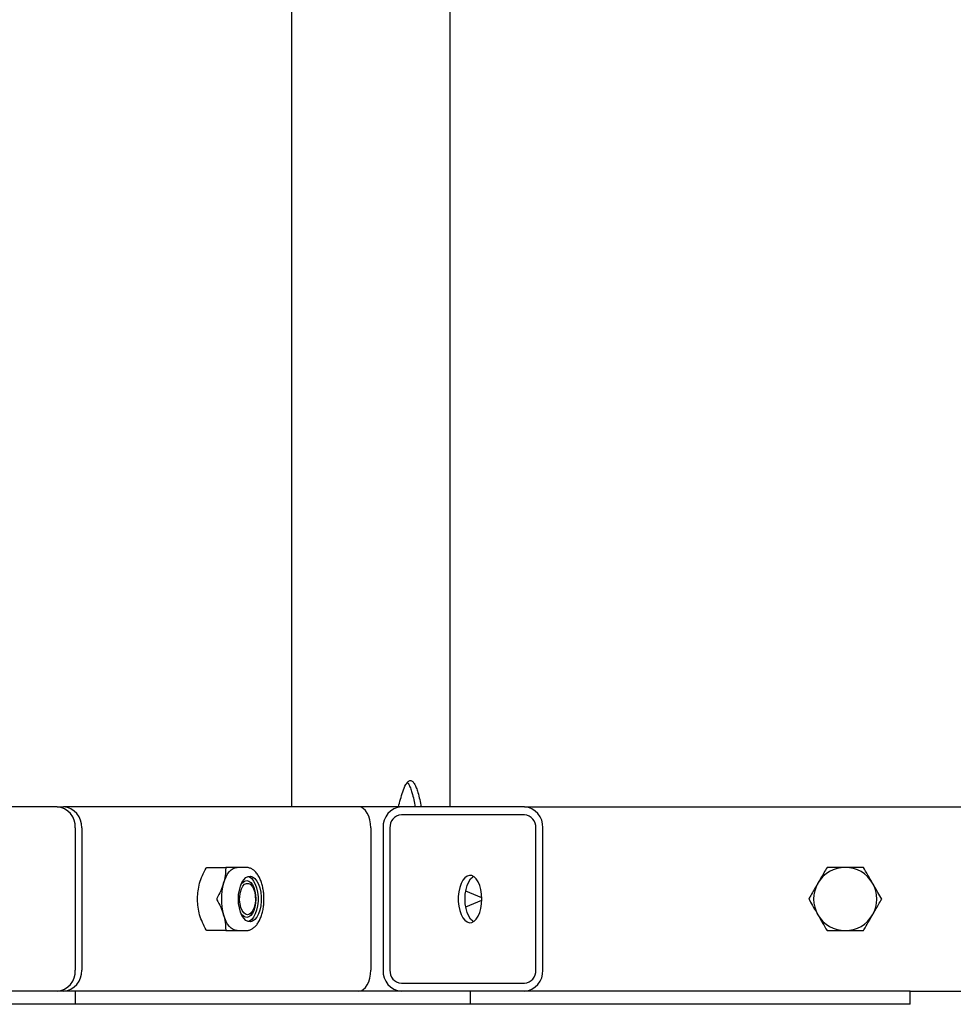
# Paper-space layout 'Planvorlage II' of a CAD drawing. Units: millimetres. Extents: x 20 to 427, y 4 to 287.
# Drawn here: x 168 to 175, y 183 to 190 of the extents above; entities that cross this region are included whole.
import ezdxf

# ---------------------------------------------------------------- set-up
doc = ezdxf.new("R2010")
doc.units = ezdxf.units.MM

psp = doc.layouts.new('Planvorlage II')

# ---------------------------------------------------------------- linework, layer by layer
at = {"color": 7, "linetype": 'Continuous', "lineweight": 25}
for p, q in [((169.61407, 192.07125), (169.61407, 184.27125)), ((170.82007, 184.27125), (170.82007, 192.07125)), ((167.83423, 184.27125), (167.14732, 184.27125)), ((167.83423, 184.27125), (167.88265, 184.27125)), ((170.12469, 184.27125), (167.88265, 184.27125)), ((170.44941, 184.27125), (170.12469, 184.27125)), ((171.38472, 184.27125), (170.44941, 184.27125)), ((171.38472, 184.27125), (175.82121, 184.27125)), ((171.38472, 184.21125), (170.44941, 184.21125)), ((167.9728, 184.11125), (167.9728, 183.03125)), ((168.02121, 184.11125), (168.02121, 183.03125)), ((170.21707, 184.11125), (170.21707, 183.03125)), ((170.31085, 184.11125), (170.31085, 183.03125)), ((170.36281, 184.11125), (170.36281, 183.03125)), ((171.47132, 183.03125), (171.47132, 184.11125)), ((171.52328, 183.03125), (171.52328, 184.11125)), ((168.97196, 183.81125), (169.11954, 183.81125)), ((169.26933, 183.81125), (169.20308, 183.81125)), ((169.31566, 183.66923), (169.30411, 183.68556)), ((171.06121, 183.58034), (170.93842, 183.6312)), ((170.93842, 183.5113), (171.06121, 183.56216)), ((169.30411, 183.45694), (169.31566, 183.47327)), ((169.11954, 183.33125), (168.97196, 183.33125)), ((169.20308, 183.33125), (169.26933, 183.33125)), ((170.44941, 182.93125), (171.38472, 182.93125)), ((167.9754, 182.87125), (162.77924, 182.87125)), ((167.9754, 182.77125), (167.9754, 182.87125)), ((170.9754, 182.87125), (167.9754, 182.87125)), ((174.31514, 182.87125), (170.9754, 182.87125)), ((170.9754, 182.77125), (170.9754, 182.87125)), ((174.31514, 182.87125), (175.82121, 182.87125)), ((174.31514, 182.77125), (174.31514, 182.87125)), ((167.9754, 182.77125), (162.77924, 182.77125)), ((170.9754, 182.77125), (167.9754, 182.77125)), ((174.31514, 182.77125), (170.9754, 182.77125))]:
    psp.add_line(p, q, dxfattribs=at)
at = {"color": 7, "linetype": 'Continuous', "lineweight": 25, "flags": 128}
for points in [[(169.09915, 183.69125), (169.10787, 183.71735), (169.11822, 183.74096), (169.13003, 183.76166), (169.14308, 183.7791), (169.15715, 183.79298), (169.17202, 183.80307), (169.18741, 183.8092), (169.20308, 183.81125)], [(169.21184, 183.57125), (169.21361, 183.60608), (169.21885, 183.63947), (169.22734, 183.67008), (169.23874, 183.69664), (169.25258, 183.71807), (169.2683, 183.73348), (169.28524, 183.74226), (169.30272, 183.74403), (169.32002, 183.73873), (169.33643, 183.72657), (169.35129, 183.70806), (169.36397, 183.68394), (169.37397, 183.65521), (169.38087, 183.62304), (169.3844, 183.58875), (169.3844, 183.55375), (169.38087, 183.51946), (169.37397, 183.48729), (169.36397, 183.45856), (169.35129, 183.43445), (169.33643, 183.41593), (169.32002, 183.40377), (169.30272, 183.39847), (169.28524, 183.40025), (169.2683, 183.40902), (169.25258, 183.42444), (169.23874, 183.44586), (169.22734, 183.47242), (169.21885, 183.50303), (169.21361, 183.53643), (169.21184, 183.57125)], [(169.28643, 183.7426), (169.29621, 183.73873), (169.31262, 183.72657), (169.32747, 183.70806), (169.34016, 183.68394), (169.35015, 183.65521), (169.35706, 183.62304), (169.36058, 183.58875), (169.36058, 183.55375), (169.35706, 183.51946), (169.35015, 183.48729), (169.34016, 183.45856), (169.32747, 183.43445), (169.31262, 183.41593), (169.29621, 183.40377), (169.28643, 183.3999)], [(171.06132, 183.57125), (171.05948, 183.60749), (171.05403, 183.64224), (171.04519, 183.67408), (171.03333, 183.70171), (171.01893, 183.72401), (171.00258, 183.74005), (170.98495, 183.74918), (170.96676, 183.75102), (170.94876, 183.74551), (170.93169, 183.73286), (170.91623, 183.71359), (170.90303, 183.6885), (170.89263, 183.65861), (170.88545, 183.62514), (170.88178, 183.58946), (170.88178, 183.55304), (170.88545, 183.51737), (170.89263, 183.4839), (170.90303, 183.454), (170.91623, 183.42891), (170.93169, 183.40965), (170.94876, 183.397), (170.96676, 183.39148), (170.98495, 183.39333), (171.00258, 183.40246), (171.01893, 183.4185), (171.03333, 183.44079), (171.04519, 183.46842), (171.05403, 183.50027), (171.05948, 183.53502), (171.06132, 183.57125)], [(170.93328, 183.57125), (170.93513, 183.60749), (170.94058, 183.64224), (170.94942, 183.67408), (170.96128, 183.70171), (170.97568, 183.72401), (170.99203, 183.74005), (170.9973, 183.74359)], [(169.28102, 183.45125), (169.2661, 183.45502), (169.25211, 183.46609), (169.23995, 183.48378), (169.23036, 183.50695), (169.22396, 183.53417), (169.22114, 183.56372), (169.22208, 183.59374), (169.22673, 183.62234), (169.23479, 183.64774), (169.24575, 183.66833), (169.25893, 183.68282), (169.2735, 183.69031), (169.28854, 183.69031), (169.30311, 183.68282), (169.31629, 183.66833), (169.32725, 183.64774), (169.33531, 183.62234), (169.33996, 183.59374), (169.3409, 183.56372), (169.33808, 183.53417), (169.33168, 183.50695), (169.32209, 183.48378), (169.30992, 183.46609), (169.29594, 183.45502), (169.28102, 183.45125)], [(169.23222, 183.68279), (169.24415, 183.69739), (169.25895, 183.70774), (169.27452, 183.71125), (169.2901, 183.70774), (169.3049, 183.69739), (169.31817, 183.68071), (169.32925, 183.65854), (169.33759, 183.632), (169.34277, 183.6024), (169.34452, 183.57125), (169.34277, 183.5401), (169.33759, 183.51051), (169.32925, 183.48396), (169.31817, 183.46179), (169.3049, 183.44512), (169.2901, 183.43476), (169.27452, 183.43125), (169.25895, 183.43476), (169.24415, 183.44512), (169.23222, 183.45971)], [(170.9973, 183.39891), (170.99203, 183.40246), (170.97568, 183.4185), (170.96128, 183.44079), (170.94942, 183.46842), (170.94058, 183.50027), (170.93513, 183.53502), (170.93328, 183.57125)], [(169.20308, 183.33125), (169.18741, 183.3333), (169.17202, 183.33943), (169.15715, 183.34952), (169.14308, 183.36341), (169.13003, 183.38085), (169.11822, 183.40155), (169.10787, 183.42515), (169.09915, 183.45125)]]:
    psp.add_lwpolyline(points, dxfattribs=at)
at = {"color": 7, "linetype": 'Continuous', "lineweight": 25}
for centre, radius, start, end in [((167.82269, 184.12125), 0.15044, 356.188739, 85.59805), ((167.8711, 184.12125), 0.15044, 356.188739, 85.59805), ((170.46096, 184.12125), 0.15044, 94.40195, 183.811261), ((171.37317, 184.12125), 0.15044, 356.188739, 85.59805), ((170.45663, 184.1175), 0.09403, 94.40195, 183.811261), ((171.3775, 184.1175), 0.09403, 356.188739, 85.59805), ((173.82121, 183.57125), 0.24, 90, 150), ((173.82121, 183.57125), 0.24, 30, 90), ((169.53487, 183.57125), 0.45194, 164.602069, 195.397931), ((173.82121, 183.57125), 0.24, 150, 210), ((173.82121, 183.57125), 0.24, 330, 30), ((173.82121, 183.57125), 0.24, 210, 270), ((173.82121, 183.57125), 0.24, 270, 330), ((167.82269, 183.02125), 0.15044, 274.40195, 3.811261), ((167.8711, 183.02125), 0.15044, 274.40195, 3.811261), ((170.46096, 183.02125), 0.15044, 176.188739, 265.59805), ((170.45663, 183.025), 0.09403, 176.188739, 265.59805), ((171.3775, 183.025), 0.09403, 274.40195, 3.811261), ((171.37317, 183.02125), 0.15044, 274.40195, 3.811261)]:
    psp.add_arc(centre, radius, start, end, dxfattribs=at)
for centre, start_param, end_param in [((170.12469, 184.11125), 4.712389, 6.2831853), ((170.12469, 183.03125), 3.1415927, 4.712389)]:
    psp.add_ellipse(centre, major_axis=(0, 0.16), ratio=0.5773503, start_param=start_param, end_param=end_param, dxfattribs=at)
for points, knots in [([(170.42779, 184.27125), (170.43754, 184.31), (170.45218, 184.36816), (170.47788, 184.43263), (170.49627, 184.46017), (170.50908, 184.46953), (170.51788, 184.47193), (170.52704, 184.47002), (170.53769, 184.46257), (170.55089, 184.44435), (170.56391, 184.41594), (170.58291, 184.35713), (170.59323, 184.30811), (170.60099, 184.27125)], [0, 0, 0, 0, 0.2588088, 0.3884769, 0.4537099, 0.4763137, 0.4991516, 0.5189574, 0.5445147, 0.5914373, 0.6723155, 0.7535976, 1, 1, 1, 1]), ([(170.49595, 184.45633), (170.49825, 184.45355), (170.50805, 184.44171), (170.51877, 184.4149), (170.53785, 184.35665), (170.54781, 184.30777), (170.55525, 184.27125)], [0, 0, 0, 0, 0.0580599, 0.2473453, 0.4375753, 1, 1, 1, 1]), ([(168.91729, 183.69125), (168.9237, 183.71051), (168.93666, 183.74944), (168.95724, 183.78718), (168.96763, 183.80625)], [0, 0, 0, 0, 0.4948704, 1, 1, 1, 1]), ([(168.96763, 183.80625), (168.96812, 183.80707), (168.9691, 183.80871), (168.97048, 183.81041), (168.97143, 183.81117), (168.97182, 183.81123), (168.97196, 183.81125)], [0, 0, 0, 0, 0.2886893, 0.5779569, 0.8571514, 1, 1, 1, 1]), ([(169.11521, 183.80625), (169.11461, 183.78754), (169.11341, 183.74981), (169.10393, 183.71088), (169.09915, 183.69125)], [0, 0, 0, 0, 0.4956983, 1, 1, 1, 1]), ([(169.11954, 183.81125), (169.11883, 183.81117), (169.11743, 183.811), (169.11596, 183.8096), (169.11529, 183.80788), (169.11523, 183.80666), (169.11521, 183.80625)], [0, 0, 0, 0, 0.2886893, 0.5779569, 0.8571514, 1, 1, 1, 1]), ([(169.20308, 183.81125), (169.1911, 183.81125), (169.1669, 183.81125), (169.13543, 183.81125), (169.11954, 183.81125)], [0, 0, 0, 0, 0.4948704, 1, 1, 1, 1]), ([(169.26933, 183.33125), (169.27452, 183.33153), (169.2874, 183.33224), (169.30727, 183.33896), (169.32785, 183.35165), (169.3467, 183.36973), (169.36373, 183.39318), (169.37846, 183.42174), (169.39036, 183.45447), (169.39909, 183.49022), (169.40453, 183.52792), (169.40661, 183.56663), (169.40533, 183.60542), (169.4007, 183.64336), (169.39278, 183.67954), (169.38163, 183.71315), (169.36727, 183.74341), (169.34966, 183.7695), (169.32977, 183.78952), (169.30841, 183.80291), (169.28793, 183.81046), (169.27436, 183.81057), (169.26829, 183.81062)], [0, 0, 0, 0, 0.0310708, 0.0769885, 0.1235236, 0.1724734, 0.2243474, 0.2781301, 0.3322713, 0.3860667, 0.4395046, 0.4927201, 0.5458753, 0.5991164, 0.6525863, 0.7064815, 0.7610126, 0.8163228, 0.8720175, 0.9190751, 0.9638486, 1, 1, 1, 1]), ([(173.68265, 183.81125), (173.67454, 183.7972), (173.65962, 183.77137), (173.63625, 183.73089), (173.62106, 183.70458), (173.61337, 183.69125)], [0, 0, 0, 0, 0.3704055, 0.6809915, 1, 1, 1, 1]), ([(173.82121, 183.81125), (173.79683, 183.81125), (173.74846, 183.81125), (173.70447, 183.81125), (173.68265, 183.81125)], [0, 0, 0, 0, 0.5040012, 1, 1, 1, 1]), ([(173.95978, 183.81125), (173.9408, 183.81125), (173.90221, 183.81125), (173.85436, 183.81125), (173.82701, 183.81125), (173.82121, 183.81125)], [0, 0, 0, 0, 0.43238576, 0.87955543, 1, 1, 1, 1]), ([(174.02906, 183.69125), (174.01687, 183.71236), (173.99268, 183.75425), (173.97069, 183.79235), (173.95978, 183.81125)], [0, 0, 0, 0, 0.50400124, 1, 1, 1, 1]), ([(168.90123, 183.57625), (168.90183, 183.59496), (168.90303, 183.6327), (168.91251, 183.67162), (168.91729, 183.69125)], [0, 0, 0, 0, 0.4956983, 1, 1, 1, 1]), ([(169.09915, 183.69125), (169.09274, 183.67199), (169.07978, 183.63306), (169.0592, 183.59532), (169.04881, 183.57625)], [0, 0, 0, 0, 0.4948704, 1, 1, 1, 1]), ([(173.61337, 183.69125), (173.61221, 183.68924), (173.60259, 183.67259), (173.58426, 183.64084), (173.56235, 183.60289), (173.54926, 183.58022), (173.54408, 183.57125)], [0, 0, 0, 0, 0.0480539, 0.3988233, 0.7622531, 1, 1, 1, 1]), ([(174.09834, 183.57125), (174.08885, 183.58768), (174.06956, 183.6211), (174.04563, 183.66254), (174.03196, 183.68623), (174.02906, 183.69125)], [0, 0, 0, 0, 0.4323858, 0.8795554, 1, 1, 1, 1]), ([(168.90123, 183.56625), (168.90123, 183.56716), (168.90121, 183.56897), (168.90121, 183.57206), (168.90122, 183.57454), (168.90123, 183.57582), (168.90123, 183.57625)], [0, 0, 0, 0, 0.2886893, 0.5779569, 0.8571514, 1, 1, 1, 1]), ([(169.04881, 183.57625), (169.04839, 183.57535), (169.04756, 183.57354), (169.04739, 183.57044), (169.04793, 183.56796), (169.04859, 183.56668), (169.04881, 183.56625)], [0, 0, 0, 0, 0.2886893, 0.5779569, 0.8571514, 1, 1, 1, 1]), ([(168.91729, 183.45125), (168.91258, 183.47051), (168.90307, 183.50944), (168.90185, 183.54718), (168.90123, 183.56625)], [0, 0, 0, 0, 0.49487045, 1, 1, 1, 1]), ([(169.04881, 183.56625), (169.05902, 183.54754), (169.07961, 183.50981), (169.0926, 183.47088), (169.09915, 183.45125)], [0, 0, 0, 0, 0.4956983, 1, 1, 1, 1]), ([(173.54408, 183.57125), (173.55357, 183.55482), (173.57287, 183.5214), (173.59679, 183.47996), (173.61046, 183.45628), (173.61337, 183.45125)], [0, 0, 0, 0, 0.4323858, 0.8795554, 1, 1, 1, 1]), ([(174.02906, 183.45125), (174.03654, 183.46421), (174.05172, 183.49051), (174.07512, 183.53103), (174.09023, 183.5572), (174.09834, 183.57125)], [0, 0, 0, 0, 0.310015, 0.6295975, 1, 1, 1, 1]), ([(168.96763, 183.33625), (168.95742, 183.35496), (168.93683, 183.3927), (168.92384, 183.43162), (168.91729, 183.45125)], [0, 0, 0, 0, 0.4956983, 1, 1, 1, 1]), ([(169.09915, 183.45125), (169.10386, 183.43199), (169.11337, 183.39306), (169.11459, 183.35532), (169.11521, 183.33625)], [0, 0, 0, 0, 0.4948704, 1, 1, 1, 1]), ([(173.61337, 183.45125), (173.62555, 183.43014), (173.64974, 183.38825), (173.67174, 183.35015), (173.68265, 183.33125)], [0, 0, 0, 0, 0.5040012, 1, 1, 1, 1]), ([(173.95978, 183.33125), (173.96495, 183.34022), (173.97779, 183.36245), (173.99967, 183.40035), (174.018, 183.43211), (174.0279, 183.44924), (174.02906, 183.45125)], [0, 0, 0, 0, 0.2377509, 0.5895366, 0.9519453, 1, 1, 1, 1]), ([(168.97196, 183.33125), (168.97167, 183.33134), (168.97108, 183.33151), (168.96978, 183.3329), (168.96858, 183.33462), (168.96787, 183.33584), (168.96763, 183.33625)], [0, 0, 0, 0, 0.2886893, 0.5779569, 0.8571514, 1, 1, 1, 1]), ([(169.11521, 183.33625), (169.11529, 183.33543), (169.11545, 183.33379), (169.11666, 183.33209), (169.11814, 183.33133), (169.11918, 183.33127), (169.11954, 183.33125)], [0, 0, 0, 0, 0.28868928, 0.57795689, 0.85715144, 1, 1, 1, 1]), ([(169.11954, 183.33125), (169.13514, 183.33125), (169.16663, 183.33125), (169.19086, 183.33125), (169.20308, 183.33125)], [0, 0, 0, 0, 0.49569831, 1, 1, 1, 1]), ([(173.68265, 183.33125), (173.70162, 183.33125), (173.74021, 183.33125), (173.78806, 183.33125), (173.81541, 183.33125), (173.82121, 183.33125)], [0, 0, 0, 0, 0.43238576, 0.87955543, 1, 1, 1, 1]), ([(173.82121, 183.33125), (173.84559, 183.33125), (173.89396, 183.33125), (173.93795, 183.33125), (173.95978, 183.33125)], [0, 0, 0, 0, 0.5040012, 1, 1, 1, 1])]:
    psp.add_open_spline(points, degree=3, knots=knots, dxfattribs=at)

doc.saveas('drawing.dxf')
